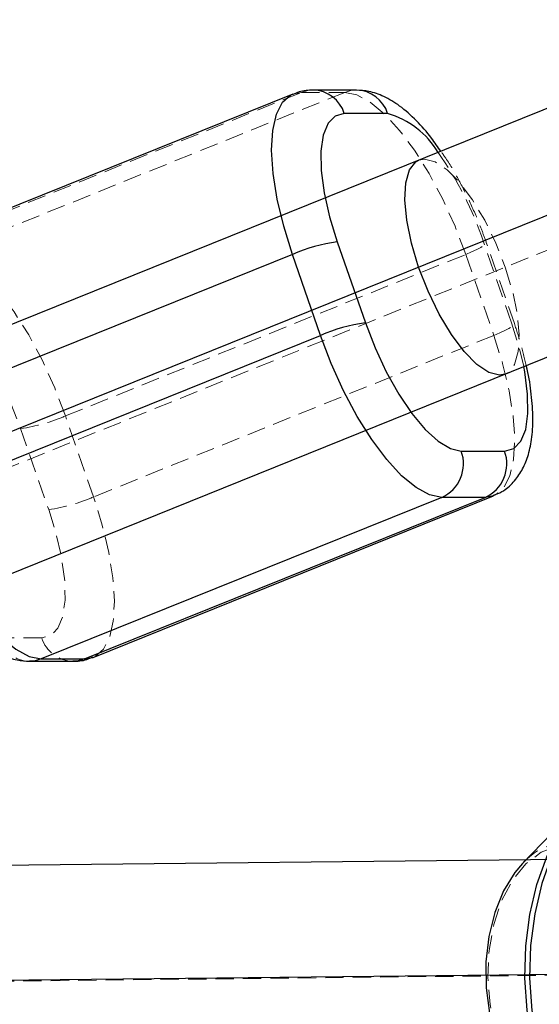
# Model space of a CAD drawing. Units: millimetres. Extents: x -3142 to 12008, y -5435 to 1565.
# Drawn here: x -1394 to -1358, y -1942 to -1874 of the extents above; entities that cross this region are included whole.
import ezdxf

# ---------------------------------------------------------------- set-up
doc = ezdxf.new("R2010")
doc.units = ezdxf.units.MM
doc.linetypes.add('HIDDEN', pattern=[1.905, 1.27, -0.635])

msp = doc.modelspace()

# ---------------------------------------------------------------- linework, layer by layer
at = {"color": 8, "linetype": 'Continuous', "lineweight": 25}
for p, q in [((922.559, -959.91), (-1401.526, -1897.612)), ((-1395.539, -1912.45), (928.546, -974.748)), ((-1375.553, -1879.01), (-1403.329, -1890.217)), ((-1371.14, -1878.74), (-1374.146, -1878.74)), ((-1368.97, -1880.364), (-1371.976, -1880.364)), ((-1372.463, -1889.263), (-1370.515, -1894.883)), ((-1375.572, -1890.138), (-1403.349, -1901.345)), ((-1373.625, -1895.758), (-1375.572, -1890.138)), ((-1401.401, -1906.965), (-1373.625, -1895.758)), ((-1363.862, -1903.781), (-1360.856, -1903.781)), ((-1365.221, -1906.998), (-1392.997, -1918.205)), ((-1389.991, -1918.205), (-1362.214, -1906.998)), ((-1389.396, -1918.093), (-1361.619, -1906.886)), ((-1362.214, -1906.998), (-1365.221, -1906.998)), ((419.516, -1912.93), (-1486.921, -1933.524)), ((-1392.997, -1918.205), (-1389.991, -1918.205)), ((-1393.809, -1918.364), (-1390.802, -1918.363)), ((-1355.472, -1928.082), (-1359.608, -1932.39))]:
    msp.add_line(p, q, dxfattribs=at)
at = {"color": 1, "linetype": 'Continuous', "lineweight": 25}
for p, q in [((922.546, -967.329), (-1401.539, -1905.031)), ((1888.735, -1905.036), (-1491.803, -1941.554)), ((-1361.618, -1906.886), (-1362.214, -1906.998)), ((-1389.991, -1918.205), (-1389.396, -1918.093))]:
    msp.add_line(p, q, dxfattribs=at)
at = {"color": 8, "linetype": 'HIDDEN', "lineweight": 18}
for p, q in [((928.559, -967.329), (-1395.526, -1905.031)), ((-1402.734, -1890.105), (-1374.957, -1878.898)), ((-1371.951, -1878.898), (-1399.728, -1890.105)), ((-1375.554, -1879.01), (-1374.957, -1878.898)), ((-1374.957, -1878.898), (-1371.951, -1878.898)), ((-1360.369, -1894.882), (-1362.316, -1889.262)), ((-1360.177, -1894.94), (-1362.124, -1889.32)), ((-1391.323, -1901.345), (-1363.547, -1890.138)), ((-1363.547, -1890.138), (-1361.6, -1895.758)), ((-1361.6, -1895.758), (-1389.376, -1906.965)), ((-1389.376, -1906.965), (-1391.323, -1901.345)), ((-1394.433, -1902.221), (-1392.486, -1907.841)), ((1898.672, -1904.976), (-1481.866, -1941.493)), ((-1392.972, -1916.739), (-1395.979, -1916.739))]:
    msp.add_line(p, q, dxfattribs=at)
at = {"color": 1, "linetype": 'Continuous', "lineweight": 25, "flags": 128}
for points in [[(-1375.572, -1890.138), (-1376.18, -1888.186), (-1376.632, -1886.294), (-1376.915, -1884.518), (-1377.021, -1882.913), (-1376.945, -1881.528), (-1376.69, -1880.404), (-1376.265, -1879.576), (-1375.681, -1879.069), (-1375.554, -1879.01)], [(-1360.856, -1903.781), (-1360.219, -1903.61), (-1359.724, -1903.104), (-1359.392, -1902.281), (-1359.235, -1901.175), (-1359.258, -1899.826), (-1359.461, -1898.288), (-1359.531, -1897.921)], [(-1392.997, -1918.205), (-1393.436, -1918.331), (-1393.811, -1918.364)], [(-1389.991, -1918.205), (-1390.43, -1918.331), (-1390.802, -1918.363)], [(-1350.332, -1925.648), (-1350.458, -1925.651), (-1351.853, -1925.875), (-1353.207, -1926.448), (-1354.486, -1927.356), (-1355.659, -1928.576), (-1356.697, -1930.079), (-1357.574, -1931.827), (-1358.27, -1933.778), (-1358.766, -1935.883), (-1359.051, -1938.09), (-1359.117, -1940.346), (-1358.963, -1942.595), (-1358.592, -1944.78), (-1358.015, -1946.849), (-1357.244, -1948.751), (-1356.299, -1950.438), (-1355.204, -1951.87), (-1353.985, -1953.01), (-1352.672, -1953.831)]]:
    msp.add_lwpolyline(points, dxfattribs=at)
at = {"color": 8, "linetype": 'HIDDEN', "lineweight": 18, "flags": 128}
for points in [[(-1374.146, -1878.74), (-1374.518, -1878.772), (-1374.957, -1878.898)], [(-1371.14, -1878.74), (-1371.512, -1878.772), (-1371.951, -1878.898)], [(-1371.951, -1878.898), (-1371.109, -1879.069), (-1370.174, -1879.576), (-1369.175, -1880.404), (-1368.141, -1881.528), (-1367.105, -1882.913), (-1366.098, -1884.518), (-1365.151, -1886.294), (-1364.292, -1888.186), (-1363.547, -1890.138)], [(-1366.805, -1883.603), (-1366.408, -1883.529), (-1365.674, -1883.716), (-1364.847, -1884.271), (-1363.967, -1885.163), (-1363.08, -1886.35), (-1362.23, -1887.771), (-1361.459, -1889.354), (-1360.806, -1891.022)], [(-1366.805, -1883.603), (-1366.408, -1883.529), (-1365.674, -1883.716), (-1364.847, -1884.271), (-1363.967, -1885.163), (-1363.08, -1886.35), (-1362.23, -1887.771), (-1361.459, -1889.354), (-1360.806, -1891.022)], [(-1363.547, -1890.138), (-1363.142, -1889.967), (-1362.788, -1889.803), (-1362.5, -1889.652), (-1362.288, -1889.519), (-1362.16, -1889.41), (-1362.122, -1889.329), (-1362.175, -1889.279), (-1362.316, -1889.262)], [(-1391.323, -1901.345), (-1392.068, -1899.393), (-1392.927, -1897.501), (-1393.875, -1895.725), (-1394.882, -1894.12), (-1395.918, -1892.735), (-1396.951, -1891.611), (-1397.95, -1890.783), (-1398.885, -1890.276), (-1399.728, -1890.105)], [(-1360.806, -1891.022), (-1360.303, -1892.689), (-1359.977, -1894.273), (-1359.843, -1895.694), (-1359.908, -1896.88), (-1360.168, -1897.773), (-1360.612, -1898.327), (-1360.819, -1898.441)], [(-1360.806, -1891.022), (-1360.303, -1892.689), (-1359.977, -1894.273), (-1359.843, -1895.694), (-1359.907, -1896.88), (-1360.168, -1897.773), (-1360.612, -1898.327), (-1360.818, -1898.441)], [(-1401.086, -1893.322), (-1400.33, -1893.493), (-1399.485, -1894), (-1398.583, -1894.822), (-1397.659, -1895.929), (-1396.748, -1897.277), (-1395.885, -1898.815), (-1395.103, -1900.485), (-1394.433, -1902.221)], [(-1361.6, -1895.758), (-1361.194, -1895.587), (-1360.841, -1895.423), (-1360.552, -1895.272), (-1360.34, -1895.139), (-1360.213, -1895.03), (-1360.175, -1894.949), (-1360.228, -1894.899), (-1360.369, -1894.882)], [(-1359.531, -1897.921), (-1359.836, -1896.618), (-1360.369, -1894.882)], [(-1361.6, -1895.758), (-1360.992, -1897.71), (-1360.54, -1899.602), (-1360.257, -1901.378), (-1360.151, -1902.983), (-1360.227, -1904.368), (-1360.482, -1905.492), (-1360.907, -1906.32), (-1361.491, -1906.827), (-1361.618, -1906.886)], [(-1389.396, -1918.093), (-1389.267, -1918.034), (-1388.684, -1917.527), (-1388.258, -1916.699), (-1388.004, -1915.575), (-1387.928, -1914.19), (-1388.033, -1912.585), (-1388.316, -1910.809), (-1388.768, -1908.917), (-1389.376, -1906.965)], [(-1392.486, -1907.841), (-1391.953, -1909.577), (-1391.578, -1911.246), (-1391.374, -1912.784), (-1391.351, -1914.133), (-1391.509, -1915.239), (-1391.841, -1916.062), (-1392.335, -1916.568), (-1392.972, -1916.739)], [(-1357.989, -1948.73), (-1359.071, -1948), (-1360.038, -1946.926), (-1360.847, -1945.555), (-1361.463, -1943.945), (-1361.859, -1942.168), (-1362.017, -1940.302), (-1361.932, -1938.427), (-1361.606, -1936.626), (-1361.053, -1934.977), (-1360.299, -1933.553), (-1359.376, -1932.416), (-1358.323, -1931.615), (-1357.188, -1931.186), (-1356.02, -1931.147), (-1354.87, -1931.5)]]:
    msp.add_lwpolyline(points, dxfattribs=at)
at = {"color": 8, "linetype": 'Continuous', "lineweight": 25, "flags": 128}
for points in [[(-1371.976, -1880.364), (-1372.613, -1880.535), (-1373.107, -1881.042), (-1373.44, -1881.864), (-1373.597, -1882.971), (-1373.574, -1884.319), (-1373.371, -1885.857), (-1372.996, -1887.527), (-1372.463, -1889.263)], [(-1366.818, -1891.022), (-1367.321, -1889.355), (-1367.647, -1887.771), (-1367.781, -1886.35), (-1367.716, -1885.163), (-1367.456, -1884.271), (-1367.012, -1883.717), (-1366.805, -1883.603)], [(-1366.818, -1891.022), (-1367.32, -1889.355), (-1367.647, -1887.771), (-1367.781, -1886.35), (-1367.716, -1885.163), (-1367.455, -1884.271), (-1367.012, -1883.716), (-1366.805, -1883.603)], [(-1360.819, -1898.441), (-1361.215, -1898.515), (-1361.95, -1898.327), (-1362.777, -1897.773), (-1363.656, -1896.881), (-1364.543, -1895.694), (-1365.394, -1894.273), (-1366.165, -1892.689), (-1366.818, -1891.022)], [(-1360.818, -1898.441), (-1361.215, -1898.515), (-1361.949, -1898.327), (-1362.777, -1897.773), (-1363.656, -1896.881), (-1364.543, -1895.694), (-1365.394, -1894.273), (-1366.165, -1892.689), (-1366.818, -1891.022)], [(-1370.515, -1894.883), (-1369.845, -1896.619), (-1369.064, -1898.288), (-1368.201, -1899.826), (-1367.289, -1901.175), (-1366.365, -1902.281), (-1365.463, -1903.104), (-1364.618, -1903.61), (-1363.862, -1903.781)], [(-1365.221, -1906.998), (-1366.063, -1906.827), (-1366.998, -1906.32), (-1367.997, -1905.492), (-1369.031, -1904.369), (-1370.066, -1902.983), (-1371.073, -1901.378), (-1372.021, -1899.603), (-1372.88, -1897.71), (-1373.625, -1895.758)], [(-1401.401, -1906.965), (-1400.656, -1908.917), (-1399.797, -1910.81), (-1398.85, -1912.585), (-1397.843, -1914.19), (-1396.807, -1915.576), (-1395.774, -1916.699), (-1394.774, -1917.527), (-1393.839, -1918.034), (-1392.997, -1918.205)], [(-1353.081, -1953.672), (-1354.378, -1952.861), (-1355.583, -1951.734), (-1356.665, -1950.32), (-1357.598, -1948.652), (-1358.36, -1946.773), (-1358.931, -1944.729), (-1359.297, -1942.569), (-1359.449, -1940.347), (-1359.384, -1938.118), (-1359.102, -1935.937), (-1358.612, -1933.857), (-1357.925, -1931.93), (-1357.058, -1930.202), (-1356.032, -1928.717), (-1354.873, -1927.511), (-1353.609, -1926.614), (-1352.945, -1926.288)], [(-1359.608, -1932.39), (-1360.144, -1933.024), (-1360.925, -1934.298), (-1361.535, -1935.796), (-1361.951, -1937.46), (-1362.156, -1939.225), (-1362.143, -1941.026), (-1361.912, -1942.791), (-1361.472, -1944.453), (-1360.84, -1945.949), (-1360.04, -1947.22), (-1359.44, -1947.906)]]:
    msp.add_lwpolyline(points, dxfattribs=at)
at = {"color": 1, "linetype": 'Continuous', "lineweight": 25}
for centre, radius, start, end in [((-1374.182, -1881.05), 2.311, 17.26993, 89.09001), ((-1371.176, -1881.05), 2.311, 17.26982, 89.09572), ((-1370.568, -1886.049), 5.905, 30.35206, 74.29658)]:
    msp.add_arc(centre, radius, start, end, dxfattribs=at)
at = {"color": 8, "linetype": 'HIDDEN', "lineweight": 18}
for centre, radius, start, end in [((-1385.005, -1896.913), 23.944, 18.63409, 35.33435), ((-1396.027, -1890.6), 11.729, 277.81086, 293.64125), ((-1394.08, -1896.22), 11.729, 277.81086, 293.64125), ((-1393.754, -1916.029), 2.336, 197.70998, 268.60082), ((-1390.748, -1916.029), 2.336, 197.70905, 268.65649), ((-1356.529, -1935.035), 4.059, 66.06448, 139.33348)]:
    msp.add_arc(centre, radius, start, end, dxfattribs=at)
at = {"color": 8, "linetype": 'Continuous', "lineweight": 25}
for centre, radius, start, end in [((-1370.869, -1900.883), 11.729, 97.81086, 113.64125), ((-1368.921, -1906.503), 11.729, 97.81086, 113.64125), ((-1366.263, -1904.663), 2.557, 294.04214, 20.16847), ((-1363.256, -1904.663), 2.557, 294.04214, 20.16847)]:
    msp.add_arc(centre, radius, start, end, dxfattribs=at)
for points, knots in [([(-1374.146, -1878.74), (-1374.472, -1878.751), (-1374.957, -1878.767), (-1375.395, -1878.979), (-1375.539, -1879.049)], [0, 0, 0, 0, 0.6717654, 1, 1, 1, 1]), ([(-1365.275, -1882.986), (-1365.487, -1882.676), (-1366.033, -1881.879), (-1366.983, -1880.81), (-1368.073, -1879.837), (-1369.166, -1879.177), (-1370.181, -1878.804), (-1370.849, -1878.759), (-1371.14, -1878.74)], [0, 0, 0, 0, 0.128196, 0.329719, 0.540374, 0.7236, 0.879681, 1, 1, 1, 1]), ([(-1361.632, -1906.847), (-1361.432, -1906.772), (-1360.902, -1906.573), (-1360.22, -1905.951), (-1359.619, -1905.117), (-1359.203, -1904.123), (-1358.944, -1902.934), (-1358.857, -1901.511), (-1358.979, -1899.874), (-1359.157, -1898.626), (-1359.333, -1897.934), (-1359.354, -1897.85)], [0, 0, 0, 0, 0.06456, 0.171169, 0.277189, 0.391028, 0.520865, 0.670293, 0.82697, 0.979012, 1, 1, 1, 1]), ([(-1402.824, -1907.784), (-1402.713, -1908.094), (-1402.392, -1908.991), (-1401.768, -1910.459), (-1400.936, -1912.123), (-1400.019, -1913.672), (-1399.03, -1915.072), (-1397.966, -1916.299), (-1396.875, -1917.265), (-1395.782, -1917.927), (-1394.767, -1918.299), (-1394.099, -1918.344), (-1393.809, -1918.364)], [0, 0, 0, 0, 0.057847, 0.167557, 0.277563, 0.38831, 0.500705, 0.61612, 0.736765, 0.841702, 0.931092, 1, 1, 1, 1]), ([(-1390.802, -1918.363), (-1390.476, -1918.353), (-1389.993, -1918.337), (-1389.556, -1918.125), (-1389.414, -1918.057)], [0, 0, 0, 0, 0.674386, 1, 1, 1, 1])]:
    msp.add_open_spline(points, degree=3, knots=knots, dxfattribs=at)
at = {"color": 8, "linetype": 'HIDDEN', "lineweight": 18}
for points, knots in [([(-1362.124, -1889.32), (-1362.235, -1889.01), (-1362.557, -1888.112), (-1363.18, -1886.642), (-1364.015, -1884.988), (-1364.722, -1883.752), (-1365.161, -1883.144), (-1365.275, -1882.986)], [0, 0, 0, 0, 0.1353817, 0.3921436, 0.649596, 0.9087837, 1, 1, 1, 1]), ([(-1359.354, -1897.85), (-1359.472, -1897.345), (-1359.694, -1896.387), (-1360.022, -1895.404), (-1360.177, -1894.94)], [0, 0, 0, 0, 0.5270458, 1, 1, 1, 1])]:
    msp.add_open_spline(points, degree=3, knots=knots, dxfattribs=at)

doc.saveas('drawing.dxf')
